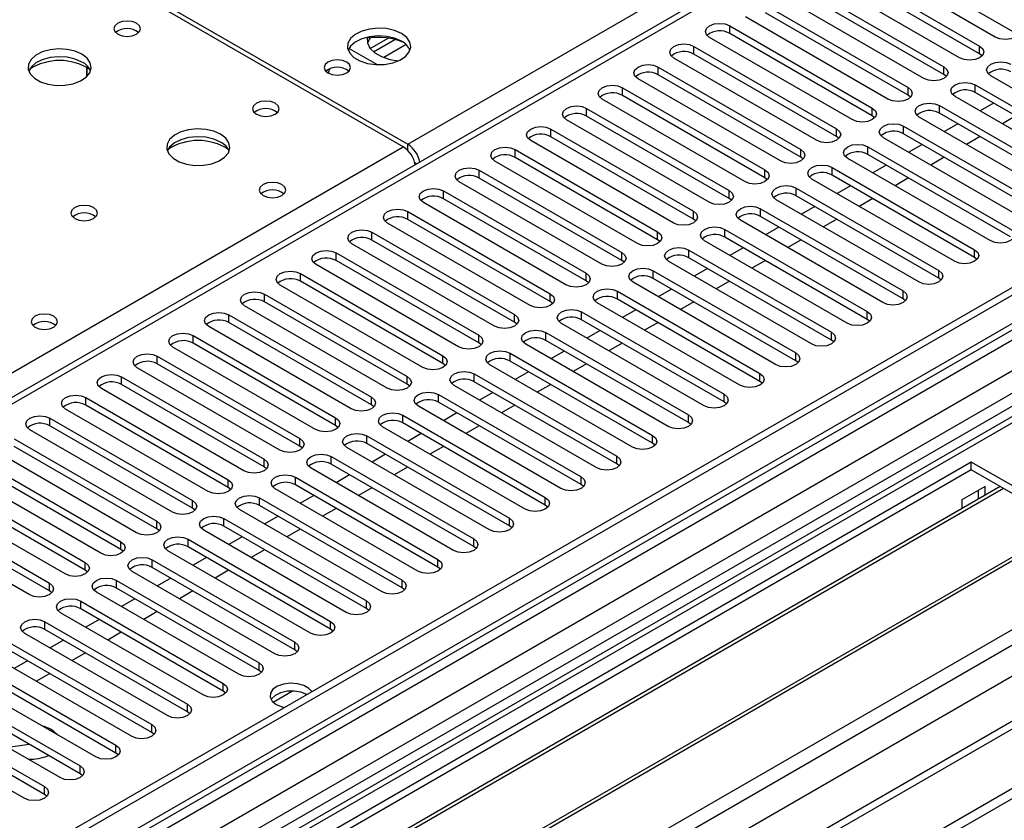
# Model space of a CAD drawing. Units: millimetres. Extents: x 4 to 11134, y 11 to 15752.
# Drawn here: x 2904 to 3060, y 2406 to 2533 of the extents above; entities that cross this region are included whole.
import ezdxf

# ---------------------------------------------------------------- set-up
doc = ezdxf.new("R2010")
doc.units = ezdxf.units.MM
doc.header["$LTSCALE"] = 53

msp = doc.modelspace()

# ---------------------------------------------------------------- linework, layer by layer
at = {"color": 8, "linetype": 'Continuous', "lineweight": 25}
for p, q in [((2965.295, 2512.971), (3445.774, 2790.346)), ((1838.166, 1727.954), (3605.58, 2748.26)), ((3544.062, 2747.852), (1838.874, 1763.468)), ((1839.228, 1776.777), (3522.141, 2748.303)), ((3517.545, 2748.26), (1840.288, 1780)), ((3524.263, 2744.628), (1841.349, 1773.103)), ((3360.037, 2735.912), (2644.801, 2323.015)), ((1882.891, 1740.506), (3583.837, 2722.441)), ((1839.439, 1723.79), (3533.102, 2701.52)), ((3016.207, 2530.483), (3016.207, 2531.708)), ((2965.027, 2528.73), (2961.491, 2526.689)), ((3010.55, 2527.218), (3010.55, 2528.442)), ((3055.716, 2527.268), (3055.716, 2528.493)), ((3004.893, 2523.952), (3004.893, 2525.177)), ((3050.059, 2524.003), (3050.059, 2525.228)), ((3055.009, 2521.145), (3055.009, 2522.37)), ((2999.236, 2520.686), (2999.236, 2521.911)), ((3044.402, 2520.737), (3044.402, 2521.962)), ((3049.352, 2517.88), (3049.352, 2519.105)), ((2993.579, 2517.421), (2993.579, 2518.645)), ((3038.746, 2517.472), (3038.746, 2518.696)), ((3043.695, 2514.614), (3043.695, 2515.839)), ((2987.922, 2514.155), (2987.922, 2515.38)), ((3033.089, 2514.206), (3033.089, 2515.431)), ((2965.295, 2512.001), (2965.295, 2512.971)), ((2640.523, 2325.484), (2964.588, 2512.563)), ((2982.266, 2510.889), (2982.266, 2512.114)), ((3027.432, 2510.94), (3027.432, 2512.165)), ((3038.039, 2511.349), (3038.039, 2512.573)), ((2966.399, 2510.088), (2966.749, 2509.886)), ((2976.609, 2507.624), (2976.609, 2508.848)), ((3021.775, 2507.675), (3021.775, 2508.899)), ((3032.382, 2508.083), (3032.382, 2509.308)), ((2970.952, 2504.358), (2970.952, 2505.583)), ((3016.118, 2504.409), (3016.118, 2505.634)), ((3026.725, 2504.817), (3026.725, 2506.042)), ((2965.295, 2501.092), (2965.295, 2502.317)), ((3010.461, 2501.143), (3010.461, 2502.368)), ((3021.068, 2501.552), (3021.068, 2502.776)), ((2959.638, 2497.827), (2959.638, 2499.052)), ((3004.805, 2497.878), (3004.805, 2499.103)), ((3015.411, 2498.286), (3015.411, 2499.511)), ((2953.981, 2494.561), (2953.981, 2495.786)), ((2999.148, 2494.612), (2999.148, 2495.837)), ((3009.754, 2495.02), (3009.754, 2496.245)), ((3054.921, 2495.071), (3054.921, 2496.296)), ((2948.324, 2491.295), (2948.324, 2492.52)), ((2993.491, 2491.346), (2993.491, 2492.571)), ((3004.097, 2491.755), (3004.097, 2492.979)), ((3049.264, 2491.806), (3049.264, 2493.031)), ((2987.834, 2488.081), (2987.834, 2489.306)), ((2998.441, 2488.489), (2998.441, 2489.714)), ((3043.607, 2488.54), (3043.607, 2489.765)), ((2942.668, 2488.03), (2942.668, 2489.255)), ((2992.784, 2485.223), (2992.784, 2486.448)), ((3037.95, 2485.275), (3037.95, 2486.499)), ((2937.011, 2484.764), (2937.011, 2485.989)), ((2982.177, 2484.815), (2982.177, 2486.04)), ((2987.127, 2481.958), (2987.127, 2483.183)), ((3032.293, 2482.009), (3032.293, 2483.234)), ((2931.354, 2481.499), (2931.354, 2482.723)), ((2976.52, 2481.55), (2976.52, 2482.774)), ((3026.636, 2478.743), (3026.636, 2479.968)), ((2925.697, 2478.233), (2925.697, 2479.458)), ((2970.863, 2478.284), (2970.863, 2479.509)), ((2981.47, 2478.692), (2981.47, 2479.917)), ((2920.04, 2474.967), (2920.04, 2476.192)), ((2965.207, 2475.018), (2965.207, 2476.243)), ((2975.813, 2475.426), (2975.813, 2476.651)), ((3020.98, 2475.478), (3020.98, 2476.702)), ((2914.383, 2471.702), (2914.383, 2472.927)), ((2959.55, 2471.753), (2959.55, 2472.978)), ((2970.156, 2472.161), (2970.156, 2473.386)), ((3015.323, 2472.212), (3015.323, 2473.437)), ((2908.726, 2468.436), (2908.726, 2469.661)), ((2953.893, 2468.487), (2953.893, 2469.712)), ((2964.5, 2468.895), (2964.5, 2470.12)), ((3009.666, 2468.946), (3009.666, 2470.171)), ((2948.236, 2465.221), (2948.236, 2466.446)), ((2958.843, 2465.63), (2958.843, 2466.855)), ((3004.009, 2465.681), (3004.009, 2466.905)), ((2942.579, 2461.956), (2942.579, 2463.181)), ((2953.186, 2462.364), (2953.186, 2463.589)), ((2998.352, 2462.415), (2998.352, 2463.64)), ((2936.922, 2458.69), (2936.922, 2459.915)), ((2947.529, 2459.098), (2947.529, 2460.323)), ((2992.695, 2459.149), (2992.695, 2460.374)), ((2931.266, 2455.425), (2931.266, 2456.649)), ((2941.872, 2455.833), (2941.872, 2457.058)), ((2987.039, 2455.884), (2987.039, 2457.109)), ((2936.215, 2452.567), (2936.215, 2453.792)), ((2981.382, 2452.618), (2981.382, 2453.843)), ((2925.608, 2452.159), (2925.608, 2453.384)), ((2930.558, 2449.301), (2930.558, 2450.526)), ((2975.725, 2449.352), (2975.725, 2450.577)), ((2919.952, 2448.893), (2919.952, 2450.118)), ((2924.901, 2446.036), (2924.901, 2447.261)), ((2970.068, 2446.087), (2970.068, 2447.312)), ((2914.295, 2445.628), (2914.295, 2446.852)), ((2908.638, 2442.362), (2908.638, 2443.587)), ((2919.245, 2442.77), (2919.245, 2443.995)), ((2964.411, 2442.821), (2964.411, 2444.046)), ((2913.588, 2439.505), (2913.588, 2440.729)), ((2958.754, 2439.556), (2958.754, 2440.78)), ((2907.931, 2436.239), (2907.931, 2437.464)), ((2953.097, 2436.29), (2953.097, 2437.515)), ((2947.44, 2433.024), (2947.44, 2434.249)), ((2941.784, 2429.759), (2941.784, 2430.984)), ((2936.127, 2426.493), (2936.127, 2427.718)), ((2944.012, 2424.752), (2947.065, 2426.515)), ((2930.47, 2423.228), (2930.47, 2424.452)), ((2924.813, 2419.962), (2924.813, 2421.187)), ((2919.156, 2416.696), (2919.156, 2417.921)), ((2913.499, 2413.431), (2913.499, 2414.655)), ((2907.843, 2410.165), (2907.843, 2411.39))]:
    msp.add_line(p, q, dxfattribs=at)
at = {"color": 7, "linetype": 'Continuous', "lineweight": 25}
for p, q in [((3516.485, 2753.364), (1839.227, 1785.104)), ((3517.545, 2752.751), (1840.288, 1784.491)), ((1838.874, 1705.707), (3644.117, 2747.852)), ((1838.874, 1704.074), (3644.117, 2746.219)), ((1840.728, 1779.239), (3516.924, 2746.887)), ((3358.537, 2736.06), (2643.922, 2323.522)), ((3500.575, 2727.441), (2696.196, 2263.084)), ((3502.342, 2726.421), (2696.241, 2261.068)), ((3500.278, 2723.59), (1837.465, 1763.669)), ((3523.927, 2689.039), (1881.141, 1740.679)), ((2964.588, 2512.563), (2907.666, 2545.423)), ((2908.373, 2545.832), (2965.295, 2512.971)), ((3058.191, 2529.922), (3035.652, 2542.933)), ((3061.373, 2530.534), (3038.834, 2543.546)), ((3033.177, 2541.505), (3055.716, 2528.493)), ((3052.534, 2526.656), (3029.995, 2539.668)), ((3055.716, 2527.268), (3033.177, 2540.28)), ((3027.52, 2538.239), (3050.059, 2525.228)), ((3046.877, 2523.391), (3024.338, 2536.402)), ((3050.059, 2524.003), (3027.52, 2537.014)), ((3021.863, 2534.974), (3044.402, 2521.962)), ((3041.221, 2520.125), (3018.682, 2533.137)), ((3044.402, 2520.737), (3021.863, 2533.749)), ((3016.207, 2531.708), (3038.746, 2518.696)), ((2959.377, 2528.124), (2962.217, 2529.763)), ((3035.564, 2516.86), (3013.025, 2529.871)), ((3038.746, 2517.472), (3016.207, 2530.483)), ((2959.889, 2527.603), (2963.264, 2529.552)), ((3010.55, 2528.442), (3033.089, 2515.431)), ((2956.019, 2528.123), (2960.454, 2525.563)), ((3033.089, 2514.206), (3010.55, 2527.218)), ((3056.109, 2526.962), (3055.716, 2527.268)), ((2914.555, 2523.69), (2914.555, 2525.117)), ((2914.565, 2525.111), (2914.565, 2523.7)), ((3004.893, 2525.177), (3027.432, 2512.165)), ((3029.907, 2513.594), (3007.368, 2526.605)), ((3027.432, 2510.94), (3004.893, 2523.952)), ((3050.453, 2523.697), (3050.059, 2524.003)), ((3080.023, 2510.787), (3057.484, 2523.799)), ((3024.25, 2510.328), (3001.711, 2523.34)), ((3055.009, 2522.37), (3077.548, 2509.359)), ((2999.236, 2521.911), (3021.775, 2508.899)), ((3021.775, 2507.675), (2999.236, 2520.686)), ((3044.796, 2520.431), (3044.402, 2520.737)), ((3074.366, 2507.522), (3051.827, 2520.533)), ((3077.548, 2508.134), (3055.009, 2521.145)), ((3018.593, 2507.063), (2996.054, 2520.074)), ((3049.352, 2519.105), (3071.891, 2506.093)), ((3057.932, 2519.458), (3055.811, 2518.234)), ((2993.579, 2518.645), (3016.118, 2505.634)), ((3016.118, 2504.409), (2993.579, 2517.421)), ((3039.139, 2517.166), (3038.746, 2517.472)), ((3071.891, 2504.868), (3049.352, 2517.88)), ((3061.432, 2517.438), (3059.311, 2516.213)), ((3012.936, 2503.797), (2990.397, 2516.808)), ((3043.695, 2515.839), (3066.234, 2502.827)), ((3068.709, 2504.256), (3046.17, 2517.268)), ((3052.275, 2516.193), (3050.154, 2514.968)), ((2987.922, 2515.38), (3010.461, 2502.368)), ((3033.482, 2513.9), (3033.089, 2514.206)), ((3066.234, 2501.603), (3043.695, 2514.614)), ((3007.28, 2500.531), (2984.741, 2513.543)), ((3010.461, 2501.143), (2987.922, 2514.155)), ((3063.053, 2500.991), (3040.514, 2514.002)), ((3046.618, 2512.927), (3044.497, 2511.702)), ((3055.775, 2514.172), (3053.654, 2512.948)), ((2982.266, 2512.114), (3004.805, 2499.103)), ((3038.039, 2512.573), (3060.578, 2499.562)), ((3060.578, 2498.337), (3038.039, 2511.349)), ((3001.622, 2497.266), (2979.083, 2510.277)), ((3004.805, 2497.878), (2982.266, 2510.889)), ((3027.825, 2510.634), (3027.432, 2510.94)), ((3057.395, 2497.725), (3034.856, 2510.736)), ((3040.961, 2509.661), (3038.84, 2508.437)), ((3050.118, 2510.906), (3047.997, 2509.682)), ((2976.609, 2508.848), (2999.148, 2495.837)), ((3032.382, 2509.308), (3054.921, 2496.296)), ((3054.921, 2495.071), (3032.382, 2508.083)), ((2995.966, 2494), (2973.427, 2507.012)), ((2999.148, 2494.612), (2976.609, 2507.624)), ((3022.168, 2507.369), (3021.775, 2507.675)), ((3051.739, 2494.459), (3029.2, 2507.471)), ((3044.461, 2507.641), (3042.34, 2506.416)), ((2970.952, 2505.583), (2993.491, 2492.571)), ((3026.725, 2506.042), (3049.264, 2493.031)), ((3035.304, 2506.396), (3033.183, 2505.171)), ((2990.309, 2490.734), (2967.77, 2503.746)), ((2993.491, 2491.346), (2970.952, 2504.358)), ((3016.511, 2504.103), (3016.118, 2504.409)), ((3046.082, 2491.194), (3023.543, 2504.205)), ((3049.264, 2491.806), (3026.725, 2504.817)), ((3038.804, 2504.375), (3036.683, 2503.151)), ((2965.295, 2502.317), (2987.834, 2489.306)), ((3021.068, 2502.776), (3043.607, 2489.765)), ((3029.648, 2503.13), (3027.526, 2501.905)), ((2984.652, 2487.469), (2962.113, 2500.48)), ((2987.834, 2488.081), (2965.295, 2501.092)), ((3010.855, 2500.837), (3010.461, 2501.143)), ((3040.425, 2487.928), (3017.886, 2500.94)), ((3043.607, 2488.54), (3021.068, 2501.552)), ((3033.148, 2501.11), (3031.026, 2499.885)), ((2959.638, 2499.052), (2982.177, 2486.04)), ((3015.411, 2499.511), (3037.95, 2486.499)), ((3023.991, 2499.864), (3021.87, 2498.64)), ((2978.995, 2484.203), (2956.456, 2497.215)), ((2982.177, 2484.815), (2959.638, 2497.827)), ((3005.198, 2497.572), (3004.805, 2497.878)), ((3034.768, 2484.662), (3012.229, 2497.674)), ((3037.95, 2485.275), (3015.411, 2498.286)), ((3027.491, 2497.844), (3025.37, 2496.619)), ((2953.981, 2495.786), (2976.52, 2482.774)), ((3009.754, 2496.245), (3032.293, 2483.234)), ((3018.334, 2496.599), (3016.213, 2495.374)), ((2976.52, 2481.55), (2953.981, 2494.561)), ((2999.541, 2494.306), (2999.148, 2494.612)), ((3029.111, 2481.397), (3006.572, 2494.408)), ((3032.293, 2482.009), (3009.754, 2495.02)), ((3021.834, 2494.578), (3019.712, 2493.354)), ((3055.314, 2494.765), (3054.921, 2495.071)), ((2948.324, 2492.52), (2970.863, 2479.509)), ((2973.338, 2480.937), (2950.799, 2493.949)), ((3004.097, 2492.979), (3026.636, 2479.968)), ((3012.677, 2493.333), (3010.556, 2492.109)), ((2970.863, 2478.284), (2948.324, 2491.295)), ((2993.884, 2491.04), (2993.491, 2491.346)), ((3023.454, 2478.131), (3000.915, 2491.143)), ((3026.636, 2478.743), (3004.097, 2491.755)), ((3016.177, 2491.313), (3014.056, 2490.088)), ((3049.657, 2491.5), (3049.264, 2491.806)), ((2967.681, 2477.672), (2945.142, 2490.683)), ((2998.441, 2489.714), (3020.98, 2476.702)), ((3007.02, 2490.067), (3004.899, 2488.843)), ((2942.668, 2489.255), (2965.207, 2476.243)), ((2965.207, 2475.018), (2942.668, 2488.03)), ((2988.227, 2487.775), (2987.834, 2488.081)), ((3017.798, 2474.865), (2995.259, 2487.877)), ((3020.98, 2475.478), (2998.441, 2488.489)), ((3010.52, 2488.047), (3008.399, 2486.822)), ((3044, 2488.234), (3043.607, 2488.54)), ((2962.025, 2474.406), (2939.486, 2487.418)), ((2992.784, 2486.448), (3015.323, 2473.437)), ((3001.363, 2486.802), (2999.242, 2485.577)), ((2937.011, 2485.989), (2959.55, 2472.978)), ((2959.55, 2471.753), (2937.011, 2484.764)), ((2982.57, 2484.509), (2982.177, 2484.815)), ((3012.141, 2471.6), (2989.602, 2484.611)), ((3015.323, 2472.212), (2992.784, 2485.223)), ((3004.863, 2484.781), (3002.742, 2483.557)), ((3038.343, 2484.968), (3037.95, 2485.275)), ((2956.368, 2471.141), (2933.829, 2484.152)), ((2987.127, 2483.183), (3009.666, 2470.171)), ((2995.707, 2483.536), (2993.585, 2482.312)), ((2931.354, 2482.723), (2953.893, 2469.712)), ((2953.893, 2468.487), (2931.354, 2481.499)), ((2976.913, 2481.243), (2976.52, 2481.55)), ((3009.666, 2468.946), (2987.127, 2481.958)), ((2999.207, 2481.516), (2997.085, 2480.291)), ((3032.686, 2481.703), (3032.293, 2482.009)), ((2950.711, 2467.875), (2928.172, 2480.886)), ((3006.484, 2468.334), (2983.945, 2481.346)), ((2990.05, 2480.271), (2987.929, 2479.046)), ((2925.697, 2479.458), (2948.236, 2466.446)), ((2981.47, 2479.917), (3004.009, 2466.905)), ((3004.009, 2465.681), (2981.47, 2478.692)), ((3027.03, 2478.437), (3026.636, 2478.743)), ((2945.054, 2464.609), (2922.515, 2477.621)), ((2948.236, 2465.221), (2925.697, 2478.233)), ((2971.257, 2477.978), (2970.863, 2478.284)), ((3000.827, 2465.069), (2978.288, 2478.08)), ((2984.393, 2477.005), (2982.271, 2475.78)), ((2993.549, 2478.25), (2991.428, 2477.025)), ((2920.04, 2476.192), (2942.579, 2463.181)), ((2975.813, 2476.651), (2998.352, 2463.64)), ((2998.352, 2462.415), (2975.813, 2475.426)), ((3021.373, 2475.171), (3020.98, 2475.478)), ((2939.397, 2461.344), (2916.858, 2474.355)), ((2942.579, 2461.956), (2920.04, 2474.967)), ((2965.6, 2474.712), (2965.207, 2475.018)), ((2995.17, 2461.803), (2972.631, 2474.814)), ((2978.736, 2473.739), (2976.615, 2472.515)), ((2987.893, 2474.984), (2985.771, 2473.76)), ((2914.383, 2472.927), (2936.922, 2459.915)), ((2970.156, 2473.386), (2992.695, 2460.374)), ((2992.695, 2459.149), (2970.156, 2472.161)), ((3015.716, 2471.906), (3015.323, 2472.212)), ((2933.74, 2458.078), (2911.201, 2471.09)), ((2936.922, 2458.69), (2914.383, 2471.702)), ((2959.943, 2471.447), (2959.55, 2471.753)), ((2989.513, 2458.537), (2966.974, 2471.549)), ((2982.236, 2471.719), (2980.115, 2470.494)), ((2908.726, 2469.661), (2931.266, 2456.649)), ((2964.5, 2470.12), (2987.039, 2457.109)), ((2973.079, 2470.474), (2970.958, 2469.249)), ((2928.084, 2454.813), (2905.545, 2467.824)), ((2931.266, 2455.425), (2908.726, 2468.436)), ((2954.286, 2468.181), (2953.893, 2468.487)), ((2983.857, 2455.272), (2961.318, 2468.283)), ((2987.039, 2455.884), (2964.5, 2468.895)), ((2976.579, 2468.453), (2974.458, 2467.229)), ((3010.059, 2468.64), (3009.666, 2468.946)), ((2903.069, 2466.395), (2925.608, 2453.384)), ((2958.843, 2466.855), (2981.382, 2453.843)), ((2967.422, 2467.208), (2965.301, 2465.984)), ((2922.426, 2451.547), (2899.887, 2464.558)), ((2925.608, 2452.159), (2903.069, 2465.17)), ((2948.629, 2464.915), (2948.236, 2465.221)), ((2978.2, 2452.006), (2955.66, 2465.017)), ((2981.382, 2452.618), (2958.843, 2465.63)), ((2970.922, 2465.187), (2968.801, 2463.963)), ((3004.402, 2465.375), (3004.009, 2465.681)), ((2897.413, 2463.13), (2919.952, 2450.118)), ((2953.186, 2463.589), (2975.725, 2450.577)), ((2961.765, 2463.942), (2959.644, 2462.718)), ((3054.39, 2462.721), (2818.57, 2326.585)), ((3054.39, 2461.496), (2819.631, 2325.973)), ((2916.77, 2448.281), (2894.231, 2461.293)), ((2919.952, 2448.893), (2897.413, 2461.905)), ((2942.972, 2461.65), (2942.579, 2461.956)), ((2972.543, 2448.74), (2950.004, 2461.752)), ((2975.725, 2449.352), (2953.186, 2462.364)), ((2965.265, 2461.922), (2963.144, 2460.697)), ((2998.745, 2462.109), (2998.352, 2462.415)), ((3080.553, 2447.618), (3054.39, 2462.721)), ((3054.39, 2461.496), (3054.39, 2462.721)), ((3079.492, 2447.005), (3054.39, 2461.496)), ((2891.756, 2459.864), (2914.295, 2446.852)), ((2947.529, 2460.323), (2970.068, 2447.312)), ((2956.108, 2460.677), (2953.987, 2459.452)), ((3058.981, 2458.846), (2824.222, 2323.323)), ((3059.498, 2458.548), (2824.739, 2323.024)), ((2914.295, 2445.628), (2891.756, 2458.639)), ((2937.316, 2458.384), (2936.922, 2458.69)), ((2966.886, 2445.475), (2944.347, 2458.486)), ((2970.068, 2446.087), (2947.529, 2459.098)), ((2959.608, 2458.656), (2957.487, 2457.432)), ((2993.089, 2458.843), (2992.695, 2459.149)), ((3056.583, 2458.842), (3052.905, 2456.719)), ((3055.522, 2456.849), (3055.522, 2458.23)), ((3056.583, 2457.462), (3056.583, 2458.842)), ((2886.099, 2456.598), (2908.638, 2443.587)), ((2911.113, 2445.016), (2888.574, 2458.027)), ((2941.872, 2457.058), (2964.411, 2444.046)), ((2950.452, 2457.411), (2948.33, 2456.187)), ((3052.905, 2456.719), (3052.905, 2455.339)), ((2908.638, 2442.362), (2886.099, 2455.374)), ((2931.659, 2455.119), (2931.266, 2455.425)), ((2961.229, 2442.209), (2938.69, 2455.221)), ((2964.411, 2442.821), (2941.872, 2455.833)), ((2953.952, 2455.391), (2951.83, 2454.166)), ((2987.432, 2455.578), (2987.039, 2455.884)), ((2905.456, 2441.75), (2882.917, 2454.761)), ((2936.215, 2453.792), (2958.754, 2440.78)), ((2944.795, 2454.146), (2942.674, 2452.921)), ((3069.594, 2452.719), (2834.835, 2317.196)), ((3070.112, 2452.42), (2835.353, 2316.897)), ((2926.002, 2451.853), (2925.608, 2452.159)), ((2955.572, 2438.944), (2933.033, 2451.955)), ((2958.754, 2439.556), (2936.215, 2452.567)), ((2948.295, 2452.125), (2946.174, 2450.901)), ((2981.775, 2452.312), (2981.382, 2452.618)), ((2930.558, 2450.526), (2953.097, 2437.515)), ((2939.138, 2450.88), (2937.017, 2449.655)), ((2920.345, 2448.587), (2919.952, 2448.893)), ((2953.097, 2436.29), (2930.558, 2449.301)), ((2942.638, 2448.859), (2940.517, 2447.635)), ((2976.118, 2449.046), (2975.725, 2449.352)), ((2844.733, 2311.482), (3080.553, 2447.618)), ((2924.901, 2447.261), (2947.44, 2434.249)), ((2949.915, 2435.678), (2927.376, 2448.689)), ((2933.481, 2447.614), (2931.36, 2446.39)), ((2947.44, 2433.024), (2924.901, 2446.036)), ((2970.461, 2445.781), (2970.068, 2446.087)), ((2914.688, 2445.322), (2914.295, 2445.628)), ((2944.258, 2432.412), (2921.719, 2445.424)), ((2927.824, 2444.349), (2925.703, 2443.124)), ((2936.981, 2445.594), (2934.86, 2444.369)), ((2919.245, 2443.995), (2941.784, 2430.984)), ((2941.784, 2429.759), (2919.245, 2442.77)), ((2964.804, 2442.515), (2964.411, 2442.821)), ((2909.031, 2442.056), (2908.638, 2442.362)), ((2938.602, 2429.147), (2916.063, 2442.158)), ((2922.167, 2441.083), (2920.046, 2439.858)), ((2931.324, 2442.328), (2929.203, 2441.104)), ((2913.588, 2440.729), (2936.127, 2427.718)), ((2936.127, 2426.493), (2913.588, 2439.505)), ((2959.148, 2439.25), (2958.754, 2439.556)), ((2932.945, 2425.881), (2910.406, 2438.893)), ((2925.667, 2439.063), (2923.546, 2437.838)), ((2907.931, 2437.464), (2930.47, 2424.452)), ((2916.511, 2437.817), (2914.389, 2436.593)), ((2927.288, 2422.615), (2904.749, 2435.627)), ((2930.47, 2423.228), (2907.931, 2436.239)), ((2920.01, 2435.797), (2917.889, 2434.572)), ((2953.49, 2435.984), (2953.097, 2436.29)), ((2902.274, 2434.198), (2924.813, 2421.187)), ((2910.854, 2434.552), (2908.733, 2433.327)), ((2921.631, 2419.35), (2899.092, 2432.361)), ((2924.813, 2419.962), (2902.274, 2432.973)), ((2914.353, 2432.531), (2912.232, 2431.307)), ((2947.834, 2432.718), (2947.44, 2433.024)), ((2896.617, 2430.932), (2919.156, 2417.921)), ((2905.197, 2431.286), (2903.076, 2430.062)), ((2915.974, 2416.084), (2893.435, 2429.096)), ((2919.156, 2416.696), (2896.617, 2429.708)), ((2908.697, 2429.266), (2906.576, 2428.041)), ((2942.177, 2429.453), (2941.784, 2429.759)), ((2890.96, 2427.667), (2913.499, 2414.655)), ((2910.317, 2412.818), (2887.778, 2425.83)), ((2913.499, 2413.431), (2890.96, 2426.442)), ((2936.52, 2426.187), (2936.127, 2426.493)), ((2885.304, 2424.401), (2907.843, 2411.39)), ((2904.661, 2409.553), (2882.122, 2422.564)), ((2907.843, 2410.165), (2885.304, 2423.176)), ((2930.863, 2422.921), (2930.47, 2423.228)), ((2925.206, 2419.656), (2924.813, 2419.962)), ((2905.464, 2418.069), (2902.118, 2417.552)), ((2919.549, 2416.39), (2919.156, 2416.696)), ((2913.893, 2413.125), (2913.499, 2413.431)), ((2908.236, 2409.859), (2907.843, 2410.165))]:
    msp.add_line(p, q, dxfattribs=at)
at = {"color": 7, "linetype": 'Continuous', "lineweight": 25, "flags": 128}
for points in [[(2922.409, 2532.096), (2921.728, 2532.358), (2920.924, 2532.451), (2920.12, 2532.358), (2919.439, 2532.096), (2918.984, 2531.702), (2918.824, 2531.238), (2918.984, 2530.774), (2919.439, 2530.381), (2920.12, 2530.118), (2920.924, 2530.026), (2921.728, 2530.118), (2922.409, 2530.381), (2922.864, 2530.774), (2923.024, 2531.238), (2922.864, 2531.702), (2922.409, 2532.096)], [(2964.303, 2530.484), (2963.218, 2530.959), (2961.951, 2531.248), (2960.597, 2531.328), (2959.255, 2531.195), (2958.025, 2530.857), (2956.999, 2530.34), (2956.252, 2529.683), (2955.84, 2528.934), (2955.794, 2528.148), (2956.116, 2527.385), (2956.783, 2526.699), (2957.746, 2526.143), (2958.933, 2525.758), (2960.256, 2525.572), (2961.617, 2525.599), (2962.915, 2525.837), (2964.053, 2526.268), (2964.948, 2526.86), (2965.533, 2527.57), (2965.764, 2528.345), (2965.625, 2529.127), (2965.125, 2529.858), (2964.303, 2530.484)], [(3013.025, 2529.871), (3012.537, 2530.292), (3012.366, 2530.789), (3012.537, 2531.286), (3013.025, 2531.708), (3013.755, 2531.989), (3014.616, 2532.088), (3015.477, 2531.99), (3016.207, 2531.708)], [(3061.373, 2531.759), (3061.861, 2531.337), (3062.032, 2530.841), (3061.861, 2530.343), (3061.373, 2529.922), (3060.643, 2529.64), (3059.782, 2529.542), (3058.921, 2529.64), (3058.191, 2529.922)], [(2964.303, 2529.26), (2963.218, 2529.735), (2961.951, 2530.023), (2960.597, 2530.103), (2959.255, 2529.97), (2958.025, 2529.632), (2956.999, 2529.116), (2956.252, 2528.458), (2955.881, 2527.831)], [(2958.859, 2529.887), (2958.907, 2529.024), (2959.327, 2528.19), (2960.092, 2527.443), (2961.155, 2526.829), (2962.45, 2526.387), (2963.78, 2526.156)], [(2959.367, 2529.77), (2959.188, 2529.514), (2958.928, 2528.953)], [(3007.368, 2526.605), (3006.88, 2527.027), (3006.709, 2527.524), (3006.88, 2528.021), (3007.368, 2528.442), (3008.098, 2528.724), (3008.959, 2528.823), (3009.82, 2528.724), (3010.55, 2528.442)], [(3055.716, 2528.493), (3056.204, 2528.072), (3056.375, 2527.575), (3056.204, 2527.078), (3055.716, 2526.656), (3054.986, 2526.375), (3054.125, 2526.276), (3053.264, 2526.375), (3052.534, 2526.656)], [(2913.783, 2527.197), (2912.698, 2527.672), (2911.431, 2527.96), (2910.077, 2528.041), (2908.735, 2527.907), (2907.505, 2527.569), (2906.479, 2527.053), (2905.732, 2526.395), (2905.32, 2525.646), (2905.274, 2524.861), (2905.596, 2524.097), (2906.263, 2523.412), (2907.226, 2522.856), (2908.413, 2522.471), (2909.736, 2522.284), (2911.097, 2522.311), (2912.395, 2522.549), (2913.533, 2522.98), (2914.428, 2523.573), (2915.013, 2524.283), (2915.244, 2525.057), (2915.105, 2525.839), (2914.606, 2526.57), (2913.783, 2527.197)], [(2913.783, 2525.972), (2912.698, 2526.447), (2911.431, 2526.735), (2910.077, 2526.816), (2908.735, 2526.682), (2907.505, 2526.345), (2906.479, 2525.828), (2905.732, 2525.171), (2905.361, 2524.543)], [(2955.643, 2525.972), (2954.962, 2526.235), (2954.158, 2526.327), (2953.354, 2526.235), (2952.673, 2525.972), (2952.218, 2525.579), (2952.058, 2525.115), (2952.218, 2524.651), (2952.673, 2524.258), (2953.355, 2523.995), (2954.158, 2523.903), (2954.962, 2523.995), (2955.643, 2524.258), (2956.098, 2524.651), (2956.258, 2525.115), (2956.098, 2525.579), (2955.643, 2525.972)], [(3001.711, 2523.34), (3001.223, 2523.761), (3001.052, 2524.258), (3001.223, 2524.755), (3001.711, 2525.177), (3002.441, 2525.458), (3003.302, 2525.557), (3004.163, 2525.458), (3004.893, 2525.177)], [(3050.059, 2525.228), (3050.547, 2524.806), (3050.718, 2524.309), (3050.547, 2523.812), (3050.059, 2523.391), (3049.329, 2523.109), (3048.468, 2523.01), (3047.607, 2523.109), (3046.877, 2523.391)], [(3057.484, 2523.799), (3056.996, 2524.22), (3056.825, 2524.717), (3056.996, 2525.214), (3057.484, 2525.636), (3058.214, 2525.917), (3059.075, 2526.016), (3059.936, 2525.917), (3060.666, 2525.636)], [(2996.054, 2520.074), (2995.566, 2520.495), (2995.395, 2520.993), (2995.566, 2521.49), (2996.054, 2521.911), (2996.784, 2522.192), (2997.645, 2522.291), (2998.506, 2522.193), (2999.236, 2521.911)], [(3051.827, 2520.533), (3051.339, 2520.955), (3051.168, 2521.452), (3051.339, 2521.949), (3051.827, 2522.37), (3052.557, 2522.652), (3053.418, 2522.751), (3054.279, 2522.652), (3055.009, 2522.37)], [(3044.402, 2521.962), (3044.89, 2521.541), (3045.062, 2521.044), (3044.89, 2520.546), (3044.402, 2520.125), (3043.673, 2519.844), (3042.812, 2519.745), (3041.95, 2519.844), (3041.221, 2520.125)], [(2944.329, 2519.441), (2943.648, 2519.704), (2942.844, 2519.796), (2942.041, 2519.704), (2941.359, 2519.441), (2940.904, 2519.048), (2940.744, 2518.584), (2940.904, 2518.12), (2941.359, 2517.727), (2942.041, 2517.464), (2942.844, 2517.372), (2943.648, 2517.464), (2944.329, 2517.727), (2944.784, 2518.12), (2944.944, 2518.584), (2944.785, 2519.048), (2944.329, 2519.441)], [(2990.397, 2516.808), (2989.91, 2517.23), (2989.738, 2517.727), (2989.91, 2518.224), (2990.397, 2518.645), (2991.127, 2518.927), (2991.988, 2519.026), (2992.849, 2518.927), (2993.579, 2518.645)], [(3046.17, 2517.268), (3045.683, 2517.689), (3045.511, 2518.186), (3045.683, 2518.683), (3046.17, 2519.104), (3046.9, 2519.386), (3047.761, 2519.485), (3048.622, 2519.386), (3049.352, 2519.105)], [(3038.746, 2518.696), (3039.234, 2518.275), (3039.405, 2517.778), (3039.233, 2517.281), (3038.746, 2516.859), (3038.016, 2516.578), (3037.155, 2516.479), (3036.294, 2516.578), (3035.564, 2516.86)], [(2984.741, 2513.543), (2984.253, 2513.964), (2984.081, 2514.461), (2984.252, 2514.958), (2984.74, 2515.38), (2985.47, 2515.661), (2986.331, 2515.76), (2987.193, 2515.661), (2987.922, 2515.38)], [(3040.514, 2514.002), (3040.026, 2514.423), (3039.855, 2514.921), (3040.026, 2515.417), (3040.513, 2515.839), (3041.243, 2516.121), (3042.104, 2516.219), (3042.966, 2516.121), (3043.695, 2515.839)], [(2935.703, 2514.542), (2934.618, 2515.017), (2933.351, 2515.306), (2931.997, 2515.386), (2930.655, 2515.253), (2929.425, 2514.915), (2928.399, 2514.398), (2927.652, 2513.741), (2927.24, 2512.992), (2927.194, 2512.206), (2927.516, 2511.442), (2928.184, 2510.757), (2929.147, 2510.202), (2930.333, 2509.816), (2931.656, 2509.63), (2933.017, 2509.657), (2934.315, 2509.895), (2935.454, 2510.326), (2936.348, 2510.918), (2936.933, 2511.628), (2937.165, 2512.403), (2937.025, 2513.185), (2936.526, 2513.916), (2935.703, 2514.542)], [(3033.089, 2515.431), (3033.576, 2515.009), (3033.748, 2514.512), (3033.577, 2514.015), (3033.089, 2513.594), (3032.359, 2513.312), (3031.498, 2513.213), (3030.637, 2513.312), (3029.907, 2513.594)], [(2935.703, 2513.318), (2934.618, 2513.793), (2933.351, 2514.081), (2931.997, 2514.161), (2930.655, 2514.028), (2929.425, 2513.69), (2928.399, 2513.174), (2927.652, 2512.516), (2927.281, 2511.889)], [(3034.856, 2510.736), (3034.369, 2511.158), (3034.197, 2511.655), (3034.369, 2512.152), (3034.857, 2512.573), (3035.587, 2512.855), (3036.448, 2512.954), (3037.308, 2512.855), (3038.039, 2512.573)], [(2979.083, 2510.277), (2978.596, 2510.699), (2978.424, 2511.196), (2978.596, 2511.693), (2979.084, 2512.114), (2979.814, 2512.396), (2980.674, 2512.494), (2981.535, 2512.396), (2982.266, 2512.114)], [(3027.432, 2512.165), (3027.92, 2511.744), (3028.091, 2511.247), (3027.92, 2510.75), (3027.432, 2510.328), (3026.702, 2510.047), (3025.841, 2509.948), (3024.98, 2510.047), (3024.25, 2510.328)], [(3029.2, 2507.471), (3028.712, 2507.892), (3028.541, 2508.389), (3028.712, 2508.886), (3029.2, 2509.308), (3029.93, 2509.589), (3030.791, 2509.688), (3031.652, 2509.589), (3032.382, 2509.308)], [(2973.427, 2507.012), (2972.939, 2507.433), (2972.768, 2507.93), (2972.939, 2508.427), (2973.427, 2508.849), (2974.156, 2509.13), (2975.018, 2509.229), (2975.879, 2509.13), (2976.609, 2508.848)], [(3021.775, 2508.899), (3022.263, 2508.478), (3022.434, 2507.981), (3022.263, 2507.484), (3021.775, 2507.063), (3021.045, 2506.781), (3020.184, 2506.682), (3019.323, 2506.781), (3018.593, 2507.063)], [(2945.39, 2506.583), (2944.708, 2506.845), (2943.905, 2506.938), (2943.101, 2506.846), (2942.42, 2506.583), (2941.965, 2506.189), (2941.805, 2505.726), (2941.965, 2505.262), (2942.42, 2504.868), (2943.101, 2504.606), (2943.905, 2504.513), (2944.708, 2504.605), (2945.39, 2504.868), (2945.845, 2505.262), (2946.005, 2505.726), (2945.845, 2506.189), (2945.39, 2506.583)], [(3023.543, 2504.205), (3023.055, 2504.626), (3022.884, 2505.124), (3023.055, 2505.621), (3023.543, 2506.042), (3024.273, 2506.324), (3025.134, 2506.422), (3025.995, 2506.324), (3026.725, 2506.042)], [(2967.77, 2503.746), (2967.282, 2504.167), (2967.111, 2504.664), (2967.282, 2505.161), (2967.77, 2505.583), (2968.5, 2505.864), (2969.361, 2505.963), (2970.222, 2505.864), (2970.952, 2505.583)], [(3016.118, 2505.634), (3016.606, 2505.212), (3016.777, 2504.715), (3016.606, 2504.218), (3016.118, 2503.797), (3015.388, 2503.515), (3014.527, 2503.417), (3013.666, 2503.515), (3012.936, 2503.797)], [(2915.621, 2502.949), (2914.94, 2503.212), (2914.136, 2503.304), (2913.333, 2503.212), (2912.651, 2502.949), (2912.196, 2502.556), (2912.036, 2502.092), (2912.196, 2501.628), (2912.651, 2501.235), (2913.333, 2500.972), (2914.136, 2500.88), (2914.94, 2500.972), (2915.621, 2501.235), (2916.077, 2501.628), (2916.236, 2502.092), (2916.076, 2502.556), (2915.621, 2502.949)], [(2962.113, 2500.48), (2961.625, 2500.902), (2961.454, 2501.399), (2961.625, 2501.896), (2962.113, 2502.317), (2962.843, 2502.599), (2963.704, 2502.698), (2964.565, 2502.599), (2965.295, 2502.317)], [(3010.461, 2502.368), (3010.949, 2501.947), (3011.12, 2501.45), (3010.949, 2500.953), (3010.461, 2500.531), (3009.731, 2500.25), (3008.871, 2500.151), (3008.009, 2500.25), (3007.28, 2500.531)], [(3017.886, 2500.94), (3017.398, 2501.361), (3017.227, 2501.858), (3017.398, 2502.355), (3017.886, 2502.776), (3018.616, 2503.058), (3019.477, 2503.157), (3020.338, 2503.058), (3021.068, 2502.776)], [(2956.456, 2497.215), (2955.968, 2497.636), (2955.797, 2498.133), (2955.968, 2498.63), (2956.456, 2499.052), (2957.186, 2499.333), (2958.047, 2499.432), (2958.908, 2499.333), (2959.638, 2499.052)], [(3004.805, 2499.103), (3005.292, 2498.681), (3005.463, 2498.184), (3005.292, 2497.687), (3004.805, 2497.266), (3004.075, 2496.984), (3003.213, 2496.885), (3002.353, 2496.984), (3001.622, 2497.266)], [(3012.229, 2497.674), (3011.741, 2498.095), (3011.57, 2498.592), (3011.741, 2499.089), (3012.229, 2499.511), (3012.959, 2499.792), (3013.82, 2499.891), (3014.681, 2499.792), (3015.411, 2499.511)], [(3060.578, 2499.562), (3061.065, 2499.14), (3061.237, 2498.643), (3061.065, 2498.146), (3060.578, 2497.725), (3059.848, 2497.443), (3058.986, 2497.344), (3058.126, 2497.443), (3057.395, 2497.725)], [(2950.799, 2493.949), (2950.311, 2494.37), (2950.14, 2494.867), (2950.311, 2495.365), (2950.799, 2495.786), (2951.529, 2496.068), (2952.39, 2496.166), (2953.251, 2496.067), (2953.981, 2495.786)], [(2999.148, 2495.837), (2999.635, 2495.416), (2999.807, 2494.918), (2999.635, 2494.421), (2999.148, 2494), (2998.418, 2493.718), (2997.557, 2493.62), (2996.696, 2493.718), (2995.966, 2494)], [(3006.572, 2494.408), (3006.085, 2494.83), (3005.913, 2495.327), (3006.084, 2495.824), (3006.572, 2496.245), (3007.302, 2496.527), (3008.163, 2496.625), (3009.024, 2496.527), (3009.754, 2496.245)], [(3054.921, 2496.296), (3055.408, 2495.875), (3055.58, 2495.378), (3055.409, 2494.881), (3054.921, 2494.459), (3054.191, 2494.178), (3053.33, 2494.079), (3052.469, 2494.178), (3051.739, 2494.459)], [(2945.142, 2490.683), (2944.655, 2491.105), (2944.483, 2491.602), (2944.655, 2492.099), (2945.143, 2492.52), (2945.872, 2492.802), (2946.733, 2492.901), (2947.594, 2492.802), (2948.324, 2492.52)], [(2993.491, 2492.571), (2993.979, 2492.15), (2994.15, 2491.653), (2993.978, 2491.156), (2993.491, 2490.734), (2992.761, 2490.453), (2991.9, 2490.354), (2991.039, 2490.453), (2990.309, 2490.734)], [(3000.915, 2491.143), (3000.428, 2491.564), (3000.256, 2492.061), (3000.428, 2492.558), (3000.916, 2492.98), (3001.645, 2493.261), (3002.506, 2493.36), (3003.367, 2493.261), (3004.097, 2492.979)], [(3049.264, 2493.031), (3049.752, 2492.609), (3049.923, 2492.112), (3049.752, 2491.615), (3049.264, 2491.194), (3048.534, 2490.912), (3047.673, 2490.813), (3046.812, 2490.912), (3046.082, 2491.194)], [(2939.486, 2487.418), (2938.998, 2487.839), (2938.827, 2488.336), (2938.998, 2488.833), (2939.485, 2489.255), (2940.215, 2489.536), (2941.077, 2489.635), (2941.938, 2489.536), (2942.668, 2489.255)], [(2987.834, 2489.306), (2988.322, 2488.884), (2988.493, 2488.387), (2988.322, 2487.89), (2987.834, 2487.469), (2987.104, 2487.187), (2986.243, 2487.088), (2985.382, 2487.187), (2984.652, 2487.469)], [(2995.259, 2487.877), (2994.771, 2488.298), (2994.6, 2488.795), (2994.771, 2489.293), (2995.258, 2489.714), (2995.988, 2489.995), (2996.85, 2490.094), (2997.711, 2489.995), (2998.441, 2489.714)], [(3043.607, 2489.765), (3044.095, 2489.344), (3044.266, 2488.846), (3044.095, 2488.349), (3043.607, 2487.928), (3042.877, 2487.646), (3042.016, 2487.548), (3041.155, 2487.646), (3040.425, 2487.928)], [(2933.829, 2484.152), (2933.341, 2484.574), (2933.17, 2485.071), (2933.341, 2485.568), (2933.829, 2485.989), (2934.559, 2486.271), (2935.42, 2486.37), (2936.281, 2486.271), (2937.011, 2485.989)], [(2989.602, 2484.611), (2989.114, 2485.033), (2988.943, 2485.53), (2989.114, 2486.027), (2989.602, 2486.448), (2990.332, 2486.73), (2991.193, 2486.829), (2992.054, 2486.73), (2992.784, 2486.448)], [(3037.95, 2486.499), (3038.438, 2486.078), (3038.609, 2485.581), (3038.438, 2485.084), (3037.95, 2484.662), (3037.22, 2484.381), (3036.359, 2484.282), (3035.498, 2484.381), (3034.768, 2484.662)], [(2909.327, 2485.764), (2908.646, 2486.027), (2907.843, 2486.119), (2907.039, 2486.027), (2906.358, 2485.764), (2905.903, 2485.371), (2905.743, 2484.907), (2905.902, 2484.443), (2906.358, 2484.05), (2907.039, 2483.787), (2907.843, 2483.695), (2908.646, 2483.787), (2909.327, 2484.05), (2909.783, 2484.443), (2909.943, 2484.907), (2909.783, 2485.371), (2909.327, 2485.764)], [(2982.177, 2486.04), (2982.665, 2485.619), (2982.836, 2485.122), (2982.665, 2484.625), (2982.177, 2484.203), (2981.447, 2483.921), (2980.586, 2483.823), (2979.725, 2483.922), (2978.995, 2484.203)], [(2928.172, 2480.886), (2927.684, 2481.308), (2927.513, 2481.805), (2927.684, 2482.302), (2928.172, 2482.723), (2928.902, 2483.005), (2929.763, 2483.104), (2930.624, 2483.005), (2931.354, 2482.723)], [(2983.945, 2481.346), (2983.457, 2481.767), (2983.286, 2482.264), (2983.457, 2482.761), (2983.945, 2483.183), (2984.675, 2483.464), (2985.536, 2483.563), (2986.397, 2483.464), (2987.127, 2483.183)], [(3032.293, 2483.234), (3032.781, 2482.812), (3032.952, 2482.315), (3032.781, 2481.818), (3032.293, 2481.397), (3031.563, 2481.115), (3030.702, 2481.016), (3029.841, 2481.115), (3029.111, 2481.397)], [(2976.52, 2482.774), (2977.008, 2482.353), (2977.179, 2481.856), (2977.008, 2481.359), (2976.52, 2480.938), (2975.79, 2480.656), (2974.929, 2480.557), (2974.068, 2480.656), (2973.338, 2480.937)], [(2978.288, 2478.08), (2977.8, 2478.501), (2977.629, 2478.998), (2977.8, 2479.496), (2978.288, 2479.917), (2979.018, 2480.199), (2979.879, 2480.297), (2980.74, 2480.199), (2981.47, 2479.917)], [(3026.636, 2479.968), (3027.124, 2479.547), (3027.295, 2479.05), (3027.124, 2478.552), (3026.637, 2478.131), (3025.907, 2477.85), (3025.045, 2477.751), (3024.184, 2477.849), (3023.454, 2478.131)], [(2922.515, 2477.621), (2922.027, 2478.042), (2921.856, 2478.539), (2922.027, 2479.036), (2922.515, 2479.458), (2923.245, 2479.739), (2924.106, 2479.838), (2924.967, 2479.739), (2925.697, 2479.458)], [(2970.863, 2479.509), (2971.351, 2479.087), (2971.522, 2478.59), (2971.351, 2478.093), (2970.864, 2477.672), (2970.133, 2477.39), (2969.272, 2477.291), (2968.411, 2477.39), (2967.681, 2477.672)], [(2972.631, 2474.814), (2972.143, 2475.236), (2971.972, 2475.733), (2972.143, 2476.23), (2972.631, 2476.651), (2973.361, 2476.933), (2974.222, 2477.032), (2975.083, 2476.933), (2975.813, 2476.651)], [(2916.858, 2474.355), (2916.37, 2474.777), (2916.199, 2475.274), (2916.37, 2475.771), (2916.858, 2476.192), (2917.588, 2476.474), (2918.449, 2476.573), (2919.31, 2476.474), (2920.04, 2476.192)], [(2965.207, 2476.243), (2965.694, 2475.822), (2965.866, 2475.325), (2965.694, 2474.828), (2965.206, 2474.406), (2964.477, 2474.125), (2963.616, 2474.026), (2962.755, 2474.125), (2962.025, 2474.406)], [(3020.98, 2476.702), (3021.467, 2476.281), (3021.639, 2475.784), (3021.467, 2475.287), (3020.979, 2474.865), (3020.25, 2474.584), (3019.389, 2474.485), (3018.528, 2474.584), (3017.798, 2474.865)], [(2966.974, 2471.549), (2966.487, 2471.97), (2966.315, 2472.467), (2966.487, 2472.964), (2966.974, 2473.386), (2967.704, 2473.667), (2968.565, 2473.766), (2969.426, 2473.667), (2970.156, 2473.386)], [(2911.201, 2471.09), (2910.714, 2471.511), (2910.542, 2472.008), (2910.714, 2472.505), (2911.201, 2472.926), (2911.931, 2473.208), (2912.792, 2473.307), (2913.653, 2473.208), (2914.383, 2472.927)], [(2959.55, 2472.978), (2960.038, 2472.556), (2960.209, 2472.059), (2960.037, 2471.562), (2959.55, 2471.141), (2958.82, 2470.859), (2957.959, 2470.76), (2957.098, 2470.859), (2956.368, 2471.141)], [(3015.323, 2473.437), (3015.811, 2473.015), (3015.982, 2472.518), (3015.81, 2472.021), (3015.323, 2471.6), (3014.593, 2471.318), (3013.732, 2471.219), (3012.871, 2471.318), (3012.141, 2471.6)], [(2905.545, 2467.824), (2905.057, 2468.245), (2904.886, 2468.742), (2905.057, 2469.239), (2905.544, 2469.661), (2906.274, 2469.942), (2907.136, 2470.041), (2907.997, 2469.943), (2908.726, 2469.661)], [(2953.893, 2469.712), (2954.38, 2469.29), (2954.552, 2468.794), (2954.381, 2468.296), (2953.893, 2467.875), (2953.163, 2467.593), (2952.302, 2467.494), (2951.441, 2467.593), (2950.711, 2467.875)], [(2961.318, 2468.283), (2960.83, 2468.705), (2960.659, 2469.202), (2960.83, 2469.699), (2961.317, 2470.12), (2962.047, 2470.402), (2962.909, 2470.501), (2963.77, 2470.402), (2964.5, 2470.12)], [(3009.666, 2470.171), (3010.153, 2469.75), (3010.325, 2469.253), (3010.154, 2468.756), (3009.666, 2468.334), (3008.936, 2468.053), (3008.075, 2467.954), (3007.214, 2468.053), (3006.484, 2468.334)], [(2948.236, 2466.446), (2948.724, 2466.025), (2948.895, 2465.528), (2948.724, 2465.031), (2948.236, 2464.609), (2947.506, 2464.328), (2946.645, 2464.229), (2945.784, 2464.328), (2945.054, 2464.609)], [(2955.66, 2465.017), (2955.173, 2465.439), (2955.001, 2465.936), (2955.173, 2466.433), (2955.661, 2466.854), (2956.391, 2467.136), (2957.252, 2467.235), (2958.112, 2467.136), (2958.843, 2466.855)], [(3004.009, 2466.905), (3004.497, 2466.484), (3004.668, 2465.987), (3004.497, 2465.49), (3004.009, 2465.069), (3003.279, 2464.787), (3002.418, 2464.688), (3001.557, 2464.787), (3000.827, 2465.069)], [(2942.579, 2463.181), (2943.067, 2462.759), (2943.238, 2462.262), (2943.067, 2461.765), (2942.579, 2461.344), (2941.849, 2461.062), (2940.988, 2460.963), (2940.127, 2461.062), (2939.397, 2461.344)], [(2950.004, 2461.752), (2949.516, 2462.173), (2949.345, 2462.67), (2949.516, 2463.167), (2950.004, 2463.589), (2950.734, 2463.87), (2951.595, 2463.969), (2952.456, 2463.87), (2953.186, 2463.589)], [(2998.352, 2463.64), (2998.84, 2463.218), (2999.011, 2462.721), (2998.84, 2462.224), (2998.352, 2461.803), (2997.622, 2461.521), (2996.761, 2461.422), (2995.9, 2461.521), (2995.17, 2461.803)], [(2936.922, 2459.915), (2937.41, 2459.494), (2937.581, 2458.997), (2937.41, 2458.499), (2936.922, 2458.078), (2936.192, 2457.797), (2935.331, 2457.698), (2934.47, 2457.797), (2933.74, 2458.078)], [(2944.347, 2458.486), (2943.859, 2458.908), (2943.688, 2459.405), (2943.859, 2459.902), (2944.347, 2460.323), (2945.077, 2460.605), (2945.938, 2460.704), (2946.799, 2460.605), (2947.529, 2460.323)], [(2992.695, 2460.374), (2993.183, 2459.953), (2993.354, 2459.456), (2993.183, 2458.959), (2992.695, 2458.537), (2991.965, 2458.256), (2991.104, 2458.157), (2990.243, 2458.256), (2989.513, 2458.537)], [(2931.266, 2456.649), (2931.753, 2456.228), (2931.925, 2455.731), (2931.753, 2455.234), (2931.265, 2454.812), (2930.535, 2454.531), (2929.675, 2454.432), (2928.813, 2454.531), (2928.084, 2454.813)], [(2938.69, 2455.221), (2938.202, 2455.642), (2938.031, 2456.139), (2938.202, 2456.636), (2938.69, 2457.057), (2939.42, 2457.339), (2940.281, 2457.438), (2941.142, 2457.339), (2941.872, 2457.058)], [(2987.039, 2457.109), (2987.526, 2456.687), (2987.698, 2456.19), (2987.526, 2455.693), (2987.038, 2455.272), (2986.308, 2454.99), (2985.448, 2454.891), (2984.587, 2454.99), (2983.857, 2455.272)], [(2933.033, 2451.955), (2932.546, 2452.376), (2932.374, 2452.874), (2932.545, 2453.37), (2933.033, 2453.792), (2933.763, 2454.074), (2934.624, 2454.172), (2935.485, 2454.074), (2936.215, 2453.792)], [(2981.382, 2453.843), (2981.869, 2453.421), (2982.041, 2452.925), (2981.869, 2452.427), (2981.382, 2452.006), (2980.652, 2451.724), (2979.79, 2451.626), (2978.93, 2451.725), (2978.2, 2452.006)], [(2925.608, 2453.384), (2926.096, 2452.962), (2926.267, 2452.465), (2926.096, 2451.968), (2925.609, 2451.547), (2924.879, 2451.265), (2924.017, 2451.166), (2923.156, 2451.265), (2922.426, 2451.547)], [(2927.376, 2448.689), (2926.888, 2449.111), (2926.717, 2449.608), (2926.889, 2450.105), (2927.376, 2450.526), (2928.106, 2450.808), (2928.967, 2450.907), (2929.828, 2450.808), (2930.558, 2450.526)], [(2975.725, 2450.577), (2976.212, 2450.156), (2976.384, 2449.659), (2976.212, 2449.162), (2975.725, 2448.74), (2974.995, 2448.459), (2974.134, 2448.36), (2973.273, 2448.459), (2972.543, 2448.74)], [(2919.952, 2450.118), (2920.439, 2449.697), (2920.611, 2449.2), (2920.439, 2448.702), (2919.952, 2448.281), (2919.222, 2448), (2918.361, 2447.901), (2917.5, 2448), (2916.77, 2448.281)], [(2921.719, 2445.424), (2921.232, 2445.845), (2921.06, 2446.342), (2921.232, 2446.839), (2921.72, 2447.261), (2922.449, 2447.542), (2923.31, 2447.641), (2924.171, 2447.542), (2924.901, 2447.261)], [(2970.068, 2447.312), (2970.556, 2446.89), (2970.727, 2446.393), (2970.556, 2445.896), (2970.068, 2445.475), (2969.338, 2445.193), (2968.477, 2445.094), (2967.616, 2445.193), (2966.886, 2445.475)], [(2914.295, 2446.852), (2914.783, 2446.431), (2914.954, 2445.934), (2914.783, 2445.437), (2914.295, 2445.015), (2913.565, 2444.734), (2912.704, 2444.635), (2911.843, 2444.734), (2911.113, 2445.016)], [(2916.063, 2442.158), (2915.575, 2442.579), (2915.404, 2443.077), (2915.575, 2443.574), (2916.062, 2443.995), (2916.793, 2444.277), (2917.654, 2444.375), (2918.515, 2444.277), (2919.245, 2443.995)], [(2908.638, 2443.587), (2909.126, 2443.165), (2909.297, 2442.668), (2909.126, 2442.171), (2908.638, 2441.75), (2907.908, 2441.468), (2907.047, 2441.37), (2906.186, 2441.468), (2905.456, 2441.75)], [(2964.411, 2444.046), (2964.899, 2443.625), (2965.07, 2443.128), (2964.899, 2442.631), (2964.411, 2442.209), (2963.681, 2441.928), (2962.82, 2441.829), (2961.959, 2441.928), (2961.229, 2442.209)], [(2910.406, 2438.893), (2909.918, 2439.314), (2909.747, 2439.811), (2909.918, 2440.308), (2910.406, 2440.729), (2911.136, 2441.011), (2911.997, 2441.11), (2912.858, 2441.011), (2913.588, 2440.729)], [(2958.754, 2440.78), (2959.242, 2440.359), (2959.413, 2439.862), (2959.242, 2439.365), (2958.754, 2438.943), (2958.024, 2438.662), (2957.163, 2438.563), (2956.302, 2438.662), (2955.572, 2438.944)], [(2904.749, 2435.627), (2904.261, 2436.048), (2904.09, 2436.545), (2904.261, 2437.042), (2904.749, 2437.464), (2905.479, 2437.745), (2906.34, 2437.844), (2907.201, 2437.745), (2907.931, 2437.464)], [(2953.097, 2437.515), (2953.585, 2437.093), (2953.756, 2436.596), (2953.585, 2436.099), (2953.097, 2435.678), (2952.367, 2435.396), (2951.506, 2435.297), (2950.645, 2435.396), (2949.915, 2435.678)], [(2947.44, 2434.249), (2947.928, 2433.828), (2948.099, 2433.331), (2947.928, 2432.834), (2947.441, 2432.412), (2946.711, 2432.131), (2945.849, 2432.032), (2944.988, 2432.131), (2944.258, 2432.412)], [(2941.784, 2430.984), (2942.271, 2430.562), (2942.443, 2430.065), (2942.271, 2429.568), (2941.783, 2429.147), (2941.054, 2428.865), (2940.193, 2428.766), (2939.332, 2428.865), (2938.602, 2429.147)], [(2936.127, 2427.718), (2936.615, 2427.297), (2936.786, 2426.799), (2936.615, 2426.302), (2936.127, 2425.881), (2935.397, 2425.6), (2934.536, 2425.501), (2933.675, 2425.599), (2932.945, 2425.881)], [(2950.128, 2426.413), (2949.677, 2426.919), (2948.886, 2427.376), (2947.88, 2427.66), (2946.77, 2427.74), (2945.674, 2427.607), (2944.713, 2427.277), (2943.99, 2426.784), (2943.583, 2426.182), (2943.536, 2425.536), (2943.856, 2424.917), (2944.506, 2424.391), (2944.506, 2424.391)], [(2949.314, 2425.942), (2948.403, 2426.317), (2947.331, 2426.502), (2946.212, 2426.475), (2945.17, 2426.24), (2944.316, 2425.823), (2943.743, 2425.268), (2943.68, 2425.167)], [(2930.47, 2424.452), (2930.958, 2424.031), (2931.129, 2423.534), (2930.958, 2423.037), (2930.47, 2422.615), (2929.74, 2422.334), (2928.879, 2422.235), (2928.018, 2422.334), (2927.288, 2422.615)], [(2944.506, 2424.391), (2945.417, 2424.016), (2945.812, 2423.921)], [(2924.813, 2421.187), (2925.301, 2420.765), (2925.472, 2420.268), (2925.301, 2419.771), (2924.813, 2419.35), (2924.083, 2419.068), (2923.222, 2418.969), (2922.361, 2419.068), (2921.631, 2419.35)], [(2919.156, 2417.921), (2919.644, 2417.5), (2919.815, 2417.003), (2919.644, 2416.505), (2919.156, 2416.084), (2918.426, 2415.803), (2917.565, 2415.704), (2916.704, 2415.802), (2915.974, 2416.084)], [(2913.499, 2414.655), (2913.987, 2414.234), (2914.158, 2413.737), (2913.987, 2413.24), (2913.499, 2412.818), (2912.77, 2412.537), (2911.908, 2412.438), (2911.047, 2412.537), (2910.317, 2412.818)], [(2907.843, 2411.39), (2908.33, 2410.968), (2908.502, 2410.471), (2908.33, 2409.974), (2907.842, 2409.553), (2907.112, 2409.271), (2906.252, 2409.172), (2905.391, 2409.271), (2904.661, 2409.553)]]:
    msp.add_lwpolyline(points, dxfattribs=at)
at = {"color": 7, "linetype": 'Continuous', "lineweight": 25}
for centre, radius, start, end in [((2920.924, 2528.428), 2.848, 50.38536, 129.61924), ((2920.924, 2528.424), 2.852, 50.53994, 129.46544), ((2960.758, 2520.361), 9.514, 65.92688, 100.18396), ((3014.639, 2527.761), 3.141, 60.06427, 129.72182), ((2963.107, 2526.777), 2.756, 22.4916, 64.29158), ((3008.982, 2524.494), 3.142, 60.0734, 129.71268), ((2910.247, 2517.424), 8.791, 57.16188, 122.83922), ((2912.577, 2523.479), 2.77, 22.61293, 64.19232), ((2954.158, 2522.301), 2.851, 50.53666, 129.46257), ((2953.607, 2524.283), 0.839, 129.85395, 185.32829), ((3003.325, 2521.23), 3.141, 60.06292, 129.72316), ((3059.098, 2521.689), 3.141, 60.05966, 129.72115), ((2997.668, 2517.964), 3.142, 60.06503, 129.72105), ((3053.441, 2518.423), 3.142, 60.06503, 129.72105), ((2942.844, 2515.77), 2.852, 50.53994, 129.46544), ((2942.844, 2515.766), 2.855, 50.69136, 129.30864), ((2992.012, 2514.698), 3.141, 60.06427, 129.72182), ((3047.785, 2515.157), 3.141, 60.06427, 129.72182), ((2986.355, 2511.433), 3.141, 60.06427, 129.72182), ((3042.128, 2511.892), 3.141, 60.06427, 129.72182), ((2932.168, 2504.766), 8.794, 57.21406, 122.78653), ((2934.497, 2510.824), 2.77, 22.61542, 64.18983), ((2962.997, 2509.385), 4.259, 10.21223, 57.35522), ((2962.239, 2508.942), 4.316, 10.54259, 57.02486), ((2980.698, 2508.166), 3.142, 60.0734, 129.71268), ((3036.471, 2508.625), 3.142, 60.0734, 129.71268), ((2975.041, 2504.901), 3.142, 60.06503, 129.72105), ((3030.814, 2505.361), 3.141, 60.06292, 129.72316), ((2943.905, 2502.913), 2.85, 50.51671, 129.48252), ((3025.157, 2502.095), 3.142, 60.06503, 129.72105), ((2969.384, 2501.636), 3.141, 60.06427, 129.72182), ((2914.136, 2499.278), 2.851, 50.53666, 129.46257), ((3019.5, 2498.829), 3.141, 60.06427, 129.72182), ((2963.727, 2498.37), 3.141, 60.06427, 129.72182), ((3013.844, 2495.564), 3.141, 60.06427, 129.72182), ((2958.071, 2495.104), 3.142, 60.0734, 129.71268), ((2952.413, 2491.839), 3.141, 60.05966, 129.72115), ((3008.187, 2492.297), 3.142, 60.0734, 129.71268), ((2946.757, 2488.573), 3.142, 60.06503, 129.72105), ((3002.53, 2489.032), 3.142, 60.06503, 129.72105), ((2941.1, 2485.307), 3.141, 60.06427, 129.72182), ((2996.873, 2485.767), 3.141, 60.06427, 129.72182), ((2907.843, 2482.093), 2.852, 50.53994, 129.46544), ((2907.844, 2482.087), 2.857, 51.03428, 129.4045), ((2935.443, 2482.042), 3.141, 60.06427, 129.72182), ((2991.216, 2482.501), 3.141, 60.06427, 129.72182), ((2929.786, 2478.775), 3.142, 60.0734, 129.71268), ((2985.559, 2479.235), 3.142, 60.0734, 129.71268), ((2924.129, 2475.51), 3.142, 60.06503, 129.72105), ((2979.902, 2475.97), 3.141, 60.05966, 129.72115), ((2918.472, 2472.245), 3.142, 60.06503, 129.72105), ((2974.245, 2472.704), 3.142, 60.06503, 129.72105), ((2968.589, 2469.439), 3.141, 60.06427, 129.72182), ((2912.816, 2468.979), 3.141, 60.06427, 129.72182), ((2962.932, 2466.173), 3.141, 60.06427, 129.72182), ((2907.159, 2465.714), 3.141, 60.06427, 129.72182), ((2957.275, 2462.907), 3.142, 60.0734, 129.71268), ((2951.618, 2459.642), 3.142, 60.06503, 129.72105), ((2945.961, 2456.376), 3.142, 60.06503, 129.72105), ((2940.304, 2453.11), 3.141, 60.06427, 129.72182), ((2934.648, 2449.845), 3.141, 60.06427, 129.72182), ((2928.99, 2446.58), 3.141, 60.05966, 129.72115), ((2923.334, 2443.313), 3.142, 60.06503, 129.72105), ((2917.677, 2440.048), 3.141, 60.06427, 129.72182), ((2912.02, 2436.782), 3.141, 60.06427, 129.72182), ((2906.363, 2433.516), 3.142, 60.0734, 129.71268), ((2906.675, 2416.783), 4.259, 41.69034, 78.31504), ((2905.63, 2422.885), 7.166, 267.18588, 293.59048)]:
    msp.add_arc(centre, radius, start, end, dxfattribs=at)

doc.saveas('drawing.dxf')
